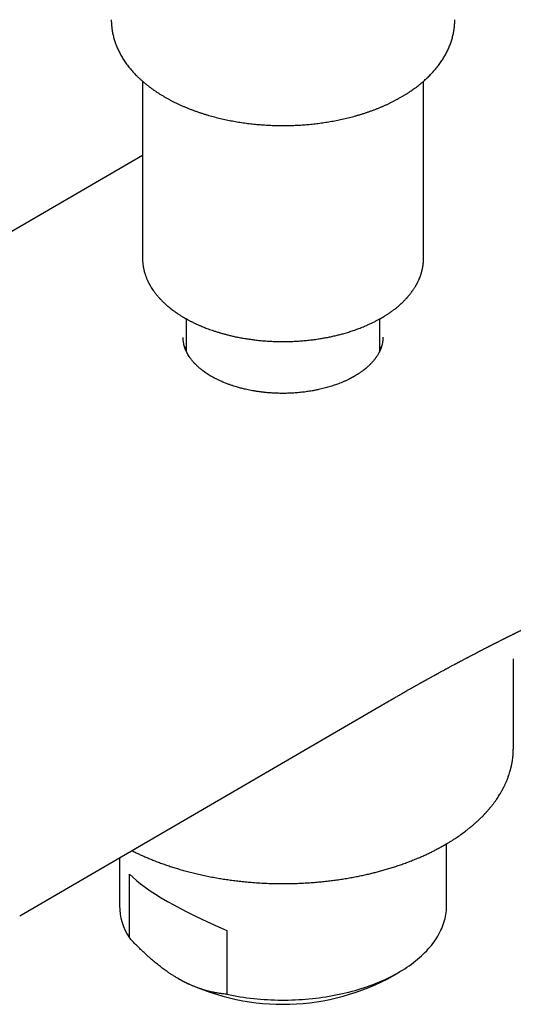
# Model space of a CAD drawing. Units: millimetres. Extents: x 8 to 828, y 12 to 444.
# Drawn here: x 632 to 664, y 99 to 162 of the extents above; entities that cross this region are included whole.
import ezdxf

# ---------------------------------------------------------------- set-up
doc = ezdxf.new("R2010")
doc.units = ezdxf.units.MM

msp = doc.modelspace()

# ---------------------------------------------------------------- linework, layer by layer
at = {"color": 7, "linetype": 'Continuous', "lineweight": 30}
for p, q in [((640.058, 158.381), (640.058, 147.048)), ((658.058, 147.048), (658.058, 158.381)), ((640.058, 153.634), (600.513, 130.654)), ((642.858, 143.179), (642.858, 141.105)), ((655.258, 141.129), (655.258, 143.179)), ((655.456, 142.005), (655.456, 142)), ((663.808, 115.693), (663.808, 121.437)), ((632.189, 104.983), (655.853, 118.735)), ((659.535, 105.65), (659.535, 109.599)), ((638.58, 108.697), (638.58, 105.65)), ((639.216, 103.576), (639.216, 107.658)), ((645.465, 104.051), (645.465, 99.968)), ((642.339, 100.974), (642.355, 100.965)), ((655.761, 100.965), (656.468, 101.373))]:
    msp.add_line(p, q, dxfattribs=at)
at = {"color": 7, "linetype": 'Continuous', "lineweight": 30, "flags": 128}
for points in [[(655.321, 141.276), (655.295, 141.343), (655.258, 141.432)], [(645.465, 99.968), (645.675, 99.925), (645.886, 99.885), (646.099, 99.847), (646.313, 99.812), (646.528, 99.78), (646.744, 99.75), (646.961, 99.723), (647.18, 99.699), (647.399, 99.677), (647.619, 99.658), (647.839, 99.642), (648.06, 99.629), (648.282, 99.618), (648.504, 99.61), (648.726, 99.604), (648.948, 99.601), (649.171, 99.601), (649.393, 99.604), (649.615, 99.61), (649.837, 99.618), (650.059, 99.629), (650.28, 99.642), (650.5, 99.659), (650.72, 99.678), (650.939, 99.699), (651.158, 99.724), (651.375, 99.751), (651.591, 99.781), (651.807, 99.813), (652.02, 99.848), (652.233, 99.886), (652.444, 99.926), (652.654, 99.969), (652.862, 100.014), (653.068, 100.062), (653.273, 100.112), (653.475, 100.165), (653.676, 100.22), (653.874, 100.278), (654.071, 100.338), (654.265, 100.401), (654.457, 100.466), (654.646, 100.533), (654.833, 100.603), (655.017, 100.675), (655.199, 100.749), (655.377, 100.825), (655.553, 100.904), (655.726, 100.984), (655.896, 101.067), (656.063, 101.152), (656.227, 101.239), (656.388, 101.328), (656.545, 101.418), (656.699, 101.511), (656.849, 101.606), (656.996, 101.702), (657.139, 101.8), (657.279, 101.9), (657.415, 102.001), (657.547, 102.105), (657.676, 102.209), (657.8, 102.316), (657.921, 102.424), (658.037, 102.533), (658.15, 102.644), (658.258, 102.756), (658.363, 102.869), (658.463, 102.984), (658.559, 103.099), (658.65, 103.216), (658.737, 103.335), (658.82, 103.454), (658.899, 103.574), (658.973, 103.695), (659.043, 103.817), (659.108, 103.939), (659.168, 104.063), (659.224, 104.187), (659.276, 104.312), (659.323, 104.437), (659.365, 104.563), (659.403, 104.69), (659.436, 104.817), (659.464, 104.944), (659.487, 105.072), (659.506, 105.2), (659.521, 105.328), (659.53, 105.456), (659.535, 105.584), (659.535, 105.65)]]:
    msp.add_lwpolyline(points, dxfattribs=at)
at = {"color": 7, "linetype": 'Continuous', "lineweight": 30}
for centre, radius, start, end in [((645.117, 140.43), 2.471, 156.0662, 160.30658), ((642.448, 105.7), 3.868, 180.74279, 213.31481), ((649.058, 113.879), 14.55, 242.56978, 297.42484)]:
    msp.add_arc(centre, radius, start, end, dxfattribs=at)
msp.add_ellipse((649.058, 105.254), major_axis=(10.447, -3.678), ratio=0.218312, start_param=3.568316, end_param=4.4391, dxfattribs=at)
for points, knots in [([(638.058, 162.317), (638.058, 162.3), (638.058, 162.238), (638.061, 162.131), (638.069, 161.996), (638.081, 161.861), (638.098, 161.726), (638.118, 161.592), (638.143, 161.457), (638.172, 161.322), (638.206, 161.187), (638.244, 161.053), (638.286, 160.919), (638.332, 160.785), (638.383, 160.652), (638.439, 160.519), (638.498, 160.386), (638.563, 160.254), (638.631, 160.123), (638.704, 159.992), (638.782, 159.862), (638.864, 159.733), (638.95, 159.605), (639.04, 159.477), (639.135, 159.351), (639.235, 159.226), (639.339, 159.102), (639.447, 158.98), (639.559, 158.858), (639.675, 158.739), (639.795, 158.62), (639.92, 158.504), (640.048, 158.388), (640.181, 158.275), (640.317, 158.163), (640.457, 158.054), (640.601, 157.946), (640.748, 157.84), (640.899, 157.736), (641.053, 157.634), (641.211, 157.534), (641.372, 157.436), (641.537, 157.34), (641.704, 157.247), (641.875, 157.156), (642.048, 157.067), (642.225, 156.98), (642.404, 156.895), (642.587, 156.813), (642.772, 156.734), (642.959, 156.656), (643.15, 156.581), (643.342, 156.509), (643.538, 156.439), (643.729, 156.373), (643.922, 156.31), (644.11, 156.252), (644.3, 156.195), (644.484, 156.143), (644.67, 156.093), (644.858, 156.046), (645.046, 156), (645.236, 155.956), (645.427, 155.915), (645.619, 155.876), (645.812, 155.839), (646.007, 155.804), (646.202, 155.771), (646.398, 155.74), (646.594, 155.712), (646.791, 155.686), (646.989, 155.662), (647.187, 155.641), (647.385, 155.621), (647.583, 155.604), (647.781, 155.589), (647.978, 155.576), (648.172, 155.566), (648.36, 155.558), (648.534, 155.552), (648.685, 155.548), (648.824, 155.546), (648.945, 155.545), (649.026, 155.545), (649.058, 155.545)], [0, 0, 0, 0, 0.004448, 0.016224, 0.02802, 0.03984, 0.051688, 0.063568, 0.075485, 0.087443, 0.099446, 0.111498, 0.123602, 0.135761, 0.147977, 0.160254, 0.172591, 0.184992, 0.197456, 0.209984, 0.222576, 0.23523, 0.247946, 0.260722, 0.273556, 0.286445, 0.299387, 0.312379, 0.325416, 0.338497, 0.351617, 0.364773, 0.377962, 0.39118, 0.404424, 0.417691, 0.430978, 0.444283, 0.457602, 0.470934, 0.484277, 0.49763, 0.51099, 0.524357, 0.537728, 0.551105, 0.564486, 0.57787, 0.591259, 0.604652, 0.61805, 0.631453, 0.644863, 0.65828, 0.671705, 0.68376, 0.697169, 0.70921, 0.721245, 0.733274, 0.745296, 0.757311, 0.769319, 0.781321, 0.793315, 0.805301, 0.817279, 0.829248, 0.841207, 0.853155, 0.865089, 0.877008, 0.888906, 0.900778, 0.912615, 0.924399, 0.936104, 0.947671, 0.95897, 0.969621, 0.978516, 0.985731, 0.99432, 1, 1, 1, 1]), ([(649.058, 155.545), (649.132, 155.545), (649.236, 155.545), (649.39, 155.548), (649.521, 155.55), (649.676, 155.555), (649.84, 155.561), (650.011, 155.569), (650.188, 155.579), (650.37, 155.592), (650.554, 155.606), (650.741, 155.622), (650.929, 155.641), (651.119, 155.661), (651.31, 155.684), (651.502, 155.709), (651.694, 155.737), (651.886, 155.766), (652.078, 155.798), (652.27, 155.832), (652.462, 155.869), (652.653, 155.907), (652.844, 155.948), (653.033, 155.991), (653.222, 156.037), (653.41, 156.084), (653.597, 156.134), (653.783, 156.186), (653.967, 156.24), (654.15, 156.296), (654.332, 156.355), (654.512, 156.416), (654.69, 156.478), (654.866, 156.543), (655.041, 156.611), (655.214, 156.68), (655.385, 156.751), (655.554, 156.824), (655.721, 156.9), (655.886, 156.978), (656.048, 157.057), (656.208, 157.139), (656.366, 157.222), (656.522, 157.308), (656.674, 157.395), (656.825, 157.485), (656.972, 157.576), (657.117, 157.67), (657.259, 157.765), (657.399, 157.862), (657.535, 157.96), (657.668, 158.061), (657.799, 158.163), (657.926, 158.267), (658.05, 158.373), (658.171, 158.481), (658.288, 158.59), (658.402, 158.7), (658.513, 158.812), (658.62, 158.926), (658.724, 159.041), (658.824, 159.157), (658.92, 159.275), (659.013, 159.394), (659.102, 159.515), (659.187, 159.636), (659.269, 159.759), (659.346, 159.882), (659.42, 160.007), (659.49, 160.133), (659.556, 160.259), (659.618, 160.387), (659.676, 160.515), (659.729, 160.644), (659.779, 160.774), (659.825, 160.904), (659.867, 161.035), (659.904, 161.167), (659.938, 161.299), (659.967, 161.431), (659.993, 161.564), (660.014, 161.698), (660.031, 161.831), (660.044, 161.965), (660.053, 162.1), (660.057, 162.217), (660.057, 162.289), (660.057, 162.317)], [0, 0, 0, 0, 0.013193, 0.018473, 0.027249, 0.036356, 0.046123, 0.056318, 0.066847, 0.077637, 0.088632, 0.099796, 0.111097, 0.122513, 0.134026, 0.145623, 0.157292, 0.169024, 0.180812, 0.192648, 0.204529, 0.216449, 0.228404, 0.240392, 0.25241, 0.264456, 0.276526, 0.288621, 0.300737, 0.312874, 0.32503, 0.337204, 0.349395, 0.361603, 0.373826, 0.386063, 0.398315, 0.410579, 0.422856, 0.435144, 0.447444, 0.459753, 0.472072, 0.4844, 0.496736, 0.509078, 0.521427, 0.533781, 0.546138, 0.558497, 0.570857, 0.583217, 0.595575, 0.607929, 0.620277, 0.632618, 0.64495, 0.657271, 0.669578, 0.68187, 0.694144, 0.706399, 0.718632, 0.730842, 0.743026, 0.755183, 0.767311, 0.77941, 0.791478, 0.803516, 0.815521, 0.827495, 0.839439, 0.851352, 0.863236, 0.875093, 0.886925, 0.898734, 0.910523, 0.922295, 0.934054, 0.945803, 0.957545, 0.969286, 0.981029, 0.992778, 1, 1, 1, 1]), ([(640.058, 147.038), (640.058, 147.027), (640.058, 146.999), (640.059, 146.955), (640.061, 146.902), (640.065, 146.845), (640.069, 146.782), (640.075, 146.717), (640.083, 146.643), (640.094, 146.567), (640.106, 146.491), (640.119, 146.425), (640.13, 146.368), (640.142, 146.318), (640.153, 146.269), (640.165, 146.221), (640.18, 146.168), (640.197, 146.109), (640.217, 146.043), (640.251, 145.94), (640.302, 145.803), (640.358, 145.672), (640.401, 145.582), (640.424, 145.534), (640.446, 145.492), (640.464, 145.456), (640.48, 145.426), (640.495, 145.397), (640.512, 145.367), (640.533, 145.331), (640.557, 145.288), (640.586, 145.239), (640.634, 145.161), (640.703, 145.055), (640.78, 144.946), (640.846, 144.856), (640.9, 144.786), (640.955, 144.718), (641.007, 144.655), (641.054, 144.6), (641.092, 144.558), (641.12, 144.526), (641.14, 144.504), (641.157, 144.485), (641.175, 144.467), (641.196, 144.444), (641.229, 144.409), (641.274, 144.363), (641.33, 144.306), (641.391, 144.246), (641.457, 144.184), (641.528, 144.119), (641.604, 144.051), (641.721, 143.951), (641.884, 143.819), (642.097, 143.659), (642.272, 143.539), (642.401, 143.454), (642.479, 143.404), (642.553, 143.358), (642.621, 143.317), (642.679, 143.282), (642.729, 143.253), (642.768, 143.23), (642.797, 143.213), (642.823, 143.199), (642.852, 143.182), (642.888, 143.162), (642.931, 143.138), (642.983, 143.11), (643.045, 143.077), (643.117, 143.04), (643.194, 143), (643.272, 142.961), (643.347, 142.925), (643.429, 142.886), (643.518, 142.844), (643.613, 142.802), (643.7, 142.763), (643.779, 142.729), (643.851, 142.699), (643.939, 142.663), (644.049, 142.618), (644.191, 142.564), (644.348, 142.506), (644.521, 142.445), (644.711, 142.381), (644.907, 142.32), (645.107, 142.261), (645.311, 142.204), (645.528, 142.148), (645.758, 142.092), (646.002, 142.038), (646.261, 141.986), (646.533, 141.937), (646.819, 141.891), (647.119, 141.849), (647.425, 141.812), (647.734, 141.782), (648.039, 141.759), (648.34, 141.742), (648.636, 141.731), (648.928, 141.726), (649.246, 141.726), (649.587, 141.734), (649.951, 141.751), (650.304, 141.775), (650.646, 141.807), (650.977, 141.846), (651.296, 141.89), (651.603, 141.94), (651.898, 141.994), (652.181, 142.053), (652.452, 142.114), (652.712, 142.179), (652.982, 142.252), (653.264, 142.336), (653.559, 142.432), (653.851, 142.535), (654.138, 142.646), (654.36, 142.738), (654.519, 142.808), (654.617, 142.853), (654.716, 142.899), (654.813, 142.946), (654.909, 142.994), (655.001, 143.041), (655.09, 143.088), (655.173, 143.132), (655.248, 143.174), (655.307, 143.207), (655.352, 143.233), (655.385, 143.252), (655.412, 143.267), (655.433, 143.28), (655.453, 143.292), (655.477, 143.306), (655.512, 143.327), (655.558, 143.355), (655.619, 143.393), (655.689, 143.437), (655.766, 143.488), (655.846, 143.541), (655.957, 143.617), (656.095, 143.716), (656.248, 143.833), (656.385, 143.943), (656.507, 144.047), (656.624, 144.151), (656.719, 144.241), (656.796, 144.316), (656.853, 144.373), (656.903, 144.426), (656.941, 144.467), (656.969, 144.497), (656.989, 144.519), (657.01, 144.542), (657.036, 144.571), (657.066, 144.605), (657.101, 144.646), (657.139, 144.692), (657.18, 144.742), (657.22, 144.792), (657.271, 144.858), (657.331, 144.939), (657.391, 145.025), (657.442, 145.1), (657.483, 145.164), (657.521, 145.225), (657.555, 145.282), (657.582, 145.328), (657.602, 145.365), (657.618, 145.393), (657.631, 145.417), (657.641, 145.436), (657.652, 145.456), (657.664, 145.48), (657.681, 145.513), (657.701, 145.553), (657.723, 145.599), (657.745, 145.647), (657.767, 145.695), (657.798, 145.767), (657.836, 145.863), (657.871, 145.961), (657.896, 146.034), (657.912, 146.085), (657.926, 146.134), (657.939, 146.179), (657.949, 146.217), (657.957, 146.246), (657.963, 146.272), (657.97, 146.299), (657.978, 146.333), (657.987, 146.375), (657.996, 146.422), (658.006, 146.475), (658.017, 146.534), (658.026, 146.6), (658.035, 146.669), (658.042, 146.737), (658.048, 146.8), (658.052, 146.857), (658.054, 146.908), (658.056, 146.952), (658.057, 146.989), (658.058, 147.011), (658.058, 147.021)], [0, 0, 0, 0, 0.00165, 0.004199, 0.007105, 0.010371, 0.013998, 0.017988, 0.022086, 0.027223, 0.031774, 0.035737, 0.039115, 0.042056, 0.044927, 0.047778, 0.05085, 0.054349, 0.058274, 0.062606, 0.072636, 0.082944, 0.086211, 0.089175, 0.091762, 0.09397, 0.0958, 0.097381, 0.09921, 0.101465, 0.104147, 0.107254, 0.110681, 0.118902, 0.127278, 0.131798, 0.136362, 0.14097, 0.145281, 0.148941, 0.151951, 0.15386, 0.155368, 0.156476, 0.157627, 0.159176, 0.161123, 0.164781, 0.168748, 0.172941, 0.17736, 0.182003, 0.186872, 0.191966, 0.204114, 0.216342, 0.228647, 0.232809, 0.23698, 0.240919, 0.24437, 0.247331, 0.249803, 0.251786, 0.253162, 0.254256, 0.255644, 0.257404, 0.259535, 0.262036, 0.264908, 0.268496, 0.272292, 0.275927, 0.279395, 0.282699, 0.287308, 0.291552, 0.29543, 0.298942, 0.302088, 0.304947, 0.310404, 0.316449, 0.323083, 0.330306, 0.338118, 0.346517, 0.35414, 0.362191, 0.370668, 0.379573, 0.388904, 0.398663, 0.408849, 0.419461, 0.4305, 0.441826, 0.452996, 0.46398, 0.474777, 0.485387, 0.495811, 0.506048, 0.519408, 0.532436, 0.545134, 0.557501, 0.569538, 0.581244, 0.59262, 0.603667, 0.614383, 0.62477, 0.634826, 0.644694, 0.65663, 0.668679, 0.680841, 0.693116, 0.705504, 0.709956, 0.714423, 0.718904, 0.7234, 0.72791, 0.732372, 0.736464, 0.740713, 0.744395, 0.747511, 0.749476, 0.751123, 0.752451, 0.753479, 0.754349, 0.755553, 0.75709, 0.759624, 0.762738, 0.766431, 0.770675, 0.775001, 0.779246, 0.788923, 0.798143, 0.805987, 0.813537, 0.821027, 0.828477, 0.83263, 0.836753, 0.840436, 0.843505, 0.845122, 0.846498, 0.848012, 0.849927, 0.852244, 0.854962, 0.858081, 0.861456, 0.86479, 0.868072, 0.87437, 0.880472, 0.884633, 0.888698, 0.892657, 0.896242, 0.899323, 0.901389, 0.903143, 0.904585, 0.905716, 0.906782, 0.908254, 0.910236, 0.912727, 0.915677, 0.918651, 0.921548, 0.924369, 0.931732, 0.938752, 0.941756, 0.944777, 0.947814, 0.950605, 0.952868, 0.954604, 0.955886, 0.957503, 0.959554, 0.962038, 0.964956, 0.968119, 0.971672, 0.975613, 0.979933, 0.984113, 0.987861, 0.991176, 0.99406, 0.996514, 0.998538, 1, 1, 1, 1]), ([(644.47, 139.5), (644.422, 139.528), (644.328, 139.583), (644.198, 139.666), (644.079, 139.747), (643.971, 139.823), (643.875, 139.896), (643.788, 139.965), (643.708, 140.031), (643.636, 140.094), (643.571, 140.153), (643.516, 140.206), (643.468, 140.253), (643.429, 140.292), (643.398, 140.325), (643.373, 140.352), (643.351, 140.376), (643.329, 140.4), (643.307, 140.425), (643.276, 140.461), (643.237, 140.507), (643.191, 140.565), (643.143, 140.627), (643.095, 140.694), (643.034, 140.783), (642.967, 140.891), (642.898, 141.018), (642.839, 141.142), (642.801, 141.235), (642.779, 141.295), (642.769, 141.326), (642.759, 141.355), (642.75, 141.383), (642.742, 141.408), (642.735, 141.432), (642.729, 141.456), (642.721, 141.483), (642.713, 141.517), (642.703, 141.559), (642.693, 141.609), (642.683, 141.668), (642.673, 141.734), (642.665, 141.809), (642.659, 141.89), (642.658, 141.947), (642.658, 141.976)], [0, 0, 0, 0, 0.041797, 0.081221, 0.118272, 0.152953, 0.185269, 0.215223, 0.24282, 0.2704, 0.295146, 0.317062, 0.33615, 0.352411, 0.365849, 0.375933, 0.384984, 0.394687, 0.405041, 0.416048, 0.437321, 0.460396, 0.48509, 0.511404, 0.538606, 0.58892, 0.637616, 0.684791, 0.731425, 0.743203, 0.755027, 0.766393, 0.776926, 0.786629, 0.795501, 0.803583, 0.813298, 0.82609, 0.841956, 0.860897, 0.88291, 0.907995, 0.936151, 0.967377, 1, 1, 1, 1]), ([(655.458, 142.006), (655.458, 141.992), (655.458, 141.965), (655.457, 141.911), (655.452, 141.848), (655.446, 141.786), (655.438, 141.725), (655.427, 141.657), (655.412, 141.582), (655.393, 141.501), (655.368, 141.414), (655.337, 141.32), (655.297, 141.215), (655.25, 141.108), (655.2, 141.01), (655.151, 140.921), (655.102, 140.839), (655.048, 140.757), (654.992, 140.677), (654.935, 140.601), (654.879, 140.531), (654.826, 140.467), (654.773, 140.408), (654.721, 140.351), (654.665, 140.292), (654.601, 140.229), (654.529, 140.161), (654.446, 140.086), (654.352, 140.005), (654.249, 139.923), (654.143, 139.842), (654.051, 139.776), (653.975, 139.724), (653.916, 139.685), (653.857, 139.647), (653.797, 139.609), (653.739, 139.573), (653.684, 139.54), (653.635, 139.512), (653.595, 139.488), (653.561, 139.47), (653.535, 139.455), (653.512, 139.442), (653.485, 139.428), (653.45, 139.409), (653.405, 139.385), (653.352, 139.357), (653.256, 139.309), (653.12, 139.243), (652.947, 139.166), (652.779, 139.095), (652.624, 139.034), (652.479, 138.98), (652.336, 138.93), (652.18, 138.879), (652.02, 138.83), (651.856, 138.783), (651.69, 138.738), (651.514, 138.695), (651.327, 138.652), (651.13, 138.611), (650.885, 138.566), (650.594, 138.52), (650.257, 138.477), (649.923, 138.446), (649.591, 138.424), (649.263, 138.413), (648.935, 138.411), (648.631, 138.418), (648.352, 138.432), (648.102, 138.45), (647.862, 138.473), (647.632, 138.5), (647.413, 138.53), (647.205, 138.564), (647.009, 138.599), (646.825, 138.635), (646.665, 138.671), (646.525, 138.703), (646.4, 138.735), (646.272, 138.769), (646.136, 138.806), (645.984, 138.852), (645.814, 138.906), (645.626, 138.97), (645.46, 139.032), (645.316, 139.089), (645.2, 139.137), (645.091, 139.185), (644.99, 139.23), (644.9, 139.273), (644.818, 139.313), (644.746, 139.349), (644.689, 139.379), (644.645, 139.403), (644.609, 139.422), (644.57, 139.443), (644.522, 139.47), (644.489, 139.489), (644.47, 139.5)], [0, 0, 0, 0, 0.006655, 0.013806, 0.021384, 0.028812, 0.036007, 0.042972, 0.053341, 0.062912, 0.072271, 0.085535, 0.098888, 0.112171, 0.12579, 0.135932, 0.146285, 0.156852, 0.167424, 0.1773, 0.186421, 0.194975, 0.202562, 0.209915, 0.217664, 0.226207, 0.235548, 0.245685, 0.25739, 0.269303, 0.281063, 0.292669, 0.298688, 0.304664, 0.310598, 0.31649, 0.322326, 0.327642, 0.332214, 0.33604, 0.339122, 0.341457, 0.343249, 0.345456, 0.348747, 0.352786, 0.357573, 0.362934, 0.3781, 0.39254, 0.406252, 0.419234, 0.429356, 0.440292, 0.452062, 0.464666, 0.476014, 0.487964, 0.500514, 0.513666, 0.527419, 0.541674, 0.564162, 0.586651, 0.60914, 0.630606, 0.65207, 0.673532, 0.69499, 0.711847, 0.728446, 0.744376, 0.759632, 0.774474, 0.788617, 0.802062, 0.814808, 0.826857, 0.835834, 0.844515, 0.853729, 0.863615, 0.874172, 0.887585, 0.901944, 0.917247, 0.926707, 0.936373, 0.945484, 0.953909, 0.961648, 0.968703, 0.975072, 0.980757, 0.983979, 0.98697, 0.990488, 0.994832, 1, 1, 1, 1]), ([(655.853, 118.735), (655.874, 118.746), (655.912, 118.769), (655.965, 118.8), (656.01, 118.825), (656.046, 118.846), (656.074, 118.863), (656.095, 118.875), (656.113, 118.885), (656.138, 118.9), (656.174, 118.92), (656.219, 118.946), (656.281, 118.982), (656.361, 119.028), (656.458, 119.084), (656.544, 119.133), (656.617, 119.175), (656.676, 119.209), (656.728, 119.239), (656.772, 119.264), (656.809, 119.285), (656.845, 119.306), (656.887, 119.33), (656.938, 119.359), (657.003, 119.396), (657.079, 119.439), (657.161, 119.485), (657.24, 119.53), (657.309, 119.569), (657.369, 119.603), (657.418, 119.631), (657.46, 119.654), (657.496, 119.674), (657.531, 119.694), (657.571, 119.717), (657.62, 119.745), (657.678, 119.777), (657.74, 119.812), (657.805, 119.848), (657.869, 119.884), (657.931, 119.919), (657.992, 119.953), (658.051, 119.985), (658.104, 120.015), (658.146, 120.039), (658.179, 120.056), (658.205, 120.071), (658.233, 120.087), (658.265, 120.104), (658.308, 120.128), (658.365, 120.16), (658.434, 120.198), (658.506, 120.238), (658.58, 120.279), (658.654, 120.319), (658.72, 120.356), (658.775, 120.386), (658.816, 120.408), (658.85, 120.427), (658.878, 120.442), (658.907, 120.459), (658.942, 120.478), (658.986, 120.502), (659.043, 120.533), (659.113, 120.571), (659.195, 120.616), (659.283, 120.663), (659.359, 120.705), (659.421, 120.738), (659.464, 120.762), (659.5, 120.782), (659.53, 120.797), (659.554, 120.81), (659.577, 120.823), (659.61, 120.841), (659.655, 120.865), (659.715, 120.897), (659.783, 120.934), (659.859, 120.975), (659.944, 121.021), (660.019, 121.061), (660.082, 121.094), (660.126, 121.118), (660.166, 121.139), (660.2, 121.158), (660.236, 121.177), (660.278, 121.199), (660.331, 121.227), (660.391, 121.259), (660.456, 121.294), (660.524, 121.33), (660.594, 121.367), (660.663, 121.403), (660.728, 121.438), (660.787, 121.469), (660.838, 121.496), (660.887, 121.521), (660.937, 121.548), (660.995, 121.578), (661.06, 121.612), (661.128, 121.648), (661.195, 121.683), (661.289, 121.732), (661.409, 121.794), (661.524, 121.854), (661.607, 121.898), (661.66, 121.925), (661.711, 121.951), (661.765, 121.979), (661.825, 122.01), (661.891, 122.044), (661.96, 122.08), (662.026, 122.113), (662.079, 122.141), (662.119, 122.161), (662.15, 122.177), (662.182, 122.194), (662.217, 122.212), (662.257, 122.232), (662.304, 122.256), (662.357, 122.283), (662.416, 122.313), (662.478, 122.344), (662.538, 122.375), (662.592, 122.403), (662.635, 122.424), (662.67, 122.442), (662.704, 122.459), (662.744, 122.479), (662.789, 122.502), (662.846, 122.531), (662.913, 122.565), (662.992, 122.605), (663.065, 122.641), (663.129, 122.673), (663.182, 122.7), (663.232, 122.725), (663.277, 122.748), (663.318, 122.768), (663.357, 122.787), (663.396, 122.807), (663.441, 122.829), (663.491, 122.854), (663.544, 122.881), (663.602, 122.909), (663.662, 122.939), (663.722, 122.969), (663.774, 122.995), (663.818, 123.016), (663.852, 123.033), (663.884, 123.049), (663.92, 123.067), (663.966, 123.089), (664.019, 123.115), (664.076, 123.143), (664.134, 123.171), (664.191, 123.199), (664.251, 123.229), (664.314, 123.26), (664.377, 123.291), (664.434, 123.318), (664.482, 123.341), (664.519, 123.36), (664.551, 123.375), (664.582, 123.39), (664.617, 123.407), (664.659, 123.427), (664.702, 123.448), (664.748, 123.471), (664.795, 123.493), (664.845, 123.517), (664.895, 123.542), (664.943, 123.565), (664.985, 123.585), (665.019, 123.601), (665.046, 123.614), (665.079, 123.63), (665.123, 123.651), (665.182, 123.679), (665.25, 123.712), (665.316, 123.743), (665.38, 123.774), (665.438, 123.802), (665.498, 123.83), (665.556, 123.857), (665.607, 123.882), (665.663, 123.908), (665.729, 123.939), (665.808, 123.977), (665.911, 124.025), (666.031, 124.082), (666.167, 124.145), (666.297, 124.206), (666.423, 124.264), (666.548, 124.322), (666.675, 124.381), (666.784, 124.431), (666.875, 124.473), (666.946, 124.506), (667.018, 124.539), (667.089, 124.572), (667.153, 124.601), (667.207, 124.625), (667.25, 124.645), (667.293, 124.664), (667.341, 124.686), (667.405, 124.715), (667.479, 124.749), (667.559, 124.785), (667.637, 124.82), (667.712, 124.854), (667.781, 124.885), (667.841, 124.912), (667.888, 124.933), (667.925, 124.949), (667.958, 124.964), (667.995, 124.981), (668.038, 125), (668.083, 125.02), (668.129, 125.041), (668.177, 125.062), (668.229, 125.085), (668.281, 125.108), (668.33, 125.13), (668.372, 125.149), (668.407, 125.164), (668.44, 125.178), (668.473, 125.193), (668.516, 125.212), (668.566, 125.234), (668.624, 125.26), (668.712, 125.298), (668.828, 125.349), (668.969, 125.411), (669.103, 125.469), (669.234, 125.526), (669.367, 125.583), (669.479, 125.631), (669.568, 125.67), (669.632, 125.697), (669.698, 125.725), (669.764, 125.753), (669.827, 125.781), (669.88, 125.803), (669.921, 125.821), (669.953, 125.834), (669.987, 125.848), (670.027, 125.865), (670.074, 125.885), (670.124, 125.906), (670.184, 125.932), (670.248, 125.959), (670.313, 125.986), (670.369, 126.009), (670.412, 126.028), (670.448, 126.043), (670.481, 126.056), (670.518, 126.072), (670.569, 126.093), (670.634, 126.12), (670.712, 126.153), (670.794, 126.187), (670.877, 126.221), (670.971, 126.26), (671.072, 126.302), (671.181, 126.347), (671.287, 126.39), (671.393, 126.433), (671.502, 126.478), (671.595, 126.515), (671.67, 126.546), (671.726, 126.569), (671.782, 126.591), (671.836, 126.613), (671.885, 126.633), (671.929, 126.65), (671.966, 126.665), (672.002, 126.68), (672.041, 126.695), (672.086, 126.713), (672.134, 126.732), (672.181, 126.751), (672.224, 126.768), (672.263, 126.784), (672.3, 126.798), (672.334, 126.812), (672.366, 126.825), (672.396, 126.837), (672.426, 126.848), (672.456, 126.861), (672.491, 126.874), (672.531, 126.89), (672.578, 126.908), (672.626, 126.928), (672.675, 126.947), (672.719, 126.964), (672.76, 126.98), (672.798, 126.995), (672.834, 127.009), (672.869, 127.023), (672.902, 127.036), (672.934, 127.048), (672.967, 127.061), (673.005, 127.076), (673.05, 127.093), (673.099, 127.113), (673.15, 127.132), (673.199, 127.151), (673.25, 127.171), (673.303, 127.191), (673.354, 127.211), (673.398, 127.228), (673.436, 127.242), (673.474, 127.257), (673.517, 127.274), (673.567, 127.293), (673.623, 127.314), (673.686, 127.338), (673.754, 127.364), (673.827, 127.392), (673.9, 127.42), (673.968, 127.445), (674.029, 127.468), (674.087, 127.49), (674.143, 127.511), (674.212, 127.537), (674.294, 127.568), (674.388, 127.603), (674.478, 127.636), (674.567, 127.669), (674.656, 127.702), (674.745, 127.735), (674.831, 127.767), (674.915, 127.798), (675.001, 127.829), (675.087, 127.861), (675.171, 127.891), (675.25, 127.92), (675.322, 127.946), (675.388, 127.97), (675.45, 127.992), (675.515, 128.015), (675.576, 128.037), (675.632, 128.057), (675.68, 128.075), (675.721, 128.089), (675.76, 128.103), (675.804, 128.119), (675.853, 128.136), (675.919, 128.16), (675.999, 128.188), (676.093, 128.221), (676.188, 128.255), (676.28, 128.287), (676.368, 128.318), (676.445, 128.344), (676.512, 128.368), (676.57, 128.388), (676.629, 128.409), (676.693, 128.431), (676.762, 128.454), (676.817, 128.473), (676.849, 128.484), (676.856, 128.487)], [0, 0, 0, 0, 0.002861, 0.005331, 0.00741, 0.009098, 0.010395, 0.011302, 0.012071, 0.012898, 0.014821, 0.016973, 0.019237, 0.023527, 0.028091, 0.032728, 0.035534, 0.038353, 0.040878, 0.042914, 0.044465, 0.046012, 0.047971, 0.050341, 0.053122, 0.057094, 0.060939, 0.064592, 0.068054, 0.07064, 0.072972, 0.074914, 0.076466, 0.077965, 0.079855, 0.082139, 0.084819, 0.087852, 0.090898, 0.093879, 0.096789, 0.099636, 0.102418, 0.104965, 0.107052, 0.108368, 0.10948, 0.110756, 0.112244, 0.113944, 0.116865, 0.120184, 0.123578, 0.127007, 0.13047, 0.133968, 0.136224, 0.13815, 0.139738, 0.140987, 0.142113, 0.143852, 0.145896, 0.148242, 0.15182, 0.155673, 0.159764, 0.164093, 0.166403, 0.168448, 0.170144, 0.171492, 0.172524, 0.173575, 0.174736, 0.177148, 0.17993, 0.183091, 0.18666, 0.19064, 0.195031, 0.197243, 0.199371, 0.201238, 0.202843, 0.204186, 0.206312, 0.208762, 0.211609, 0.2147, 0.217906, 0.221228, 0.224467, 0.227591, 0.230353, 0.232752, 0.234815, 0.237169, 0.239892, 0.242981, 0.246237, 0.249409, 0.252498, 0.259481, 0.266198, 0.268765, 0.271216, 0.273552, 0.276012, 0.278818, 0.28191, 0.285332, 0.288556, 0.291206, 0.292855, 0.294194, 0.29563, 0.297291, 0.299175, 0.30126, 0.303872, 0.306645, 0.309578, 0.312607, 0.315182, 0.317181, 0.318643, 0.320164, 0.322031, 0.324176, 0.326602, 0.330022, 0.333732, 0.337733, 0.340227, 0.342817, 0.345228, 0.347281, 0.349261, 0.350912, 0.35278, 0.354903, 0.357269, 0.359753, 0.362499, 0.365339, 0.368268, 0.370974, 0.372808, 0.374385, 0.375766, 0.377347, 0.379578, 0.382185, 0.384918, 0.387632, 0.390327, 0.393003, 0.39619, 0.399263, 0.401942, 0.404203, 0.406048, 0.407272, 0.4087, 0.410393, 0.412353, 0.414523, 0.416619, 0.418839, 0.421181, 0.423645, 0.426023, 0.427988, 0.429583, 0.430808, 0.43191, 0.434234, 0.437018, 0.440257, 0.443879, 0.446493, 0.449266, 0.452197, 0.454986, 0.457416, 0.459531, 0.46299, 0.466767, 0.470786, 0.477537, 0.483921, 0.490079, 0.496049, 0.501891, 0.507853, 0.514111, 0.517431, 0.52082, 0.524241, 0.527692, 0.531072, 0.533382, 0.535354, 0.53719, 0.539493, 0.542302, 0.546251, 0.550086, 0.553801, 0.557396, 0.560761, 0.563624, 0.565974, 0.567458, 0.568945, 0.570708, 0.572747, 0.575088, 0.577158, 0.579431, 0.581908, 0.584551, 0.586936, 0.588941, 0.590567, 0.591972, 0.593565, 0.595367, 0.598039, 0.60084, 0.603621, 0.610701, 0.61744, 0.6238, 0.629989, 0.636291, 0.642922, 0.645978, 0.649091, 0.65223, 0.655396, 0.658565, 0.661389, 0.663031, 0.664464, 0.666002, 0.667902, 0.670163, 0.672732, 0.675208, 0.678781, 0.681914, 0.684595, 0.686799, 0.688209, 0.689729, 0.691533, 0.693621, 0.697094, 0.700892, 0.704832, 0.708913, 0.712942, 0.718371, 0.723567, 0.72866, 0.733704, 0.738936, 0.744426, 0.747109, 0.749812, 0.752533, 0.755229, 0.757631, 0.759693, 0.761517, 0.763061, 0.764929, 0.767122, 0.769564, 0.771863, 0.773959, 0.775853, 0.777544, 0.779229, 0.780766, 0.782244, 0.783664, 0.785035, 0.786663, 0.788693, 0.790906, 0.793395, 0.795759, 0.797927, 0.799899, 0.801673, 0.803483, 0.805157, 0.806743, 0.808243, 0.809748, 0.811625, 0.813771, 0.81628, 0.818829, 0.821195, 0.823379, 0.82629, 0.828797, 0.830897, 0.832602, 0.834386, 0.836487, 0.838905, 0.841638, 0.844669, 0.847994, 0.851613, 0.855408, 0.85865, 0.86153, 0.864308, 0.867047, 0.869771, 0.874357, 0.879096, 0.883483, 0.887583, 0.892031, 0.89654, 0.900665, 0.904602, 0.908907, 0.913184, 0.917276, 0.921174, 0.924902, 0.927747, 0.930859, 0.934131, 0.937169, 0.939935, 0.942336, 0.944181, 0.945989, 0.948115, 0.95056, 0.953323, 0.957772, 0.962403, 0.967195, 0.971704, 0.975916, 0.980175, 0.98305, 0.985898, 0.988723, 0.991799, 0.995313, 0.998903, 1, 1, 1, 1]), ([(639.38, 109.161), (639.384, 109.159), (639.429, 109.136), (639.518, 109.092), (639.673, 109.016), (639.863, 108.926), (640.091, 108.822), (640.332, 108.716), (640.588, 108.609), (640.858, 108.501), (641.144, 108.392), (641.445, 108.284), (641.751, 108.179), (642.06, 108.079), (642.371, 107.984), (642.695, 107.891), (643.033, 107.8), (643.383, 107.712), (643.743, 107.627), (644.115, 107.547), (644.501, 107.471), (644.878, 107.403), (645.247, 107.342), (645.605, 107.289), (645.973, 107.241), (646.349, 107.197), (646.734, 107.158), (647.145, 107.123), (647.577, 107.094), (648.026, 107.071), (648.466, 107.057), (648.901, 107.051), (649.329, 107.052), (649.751, 107.06), (650.162, 107.074), (650.564, 107.095), (650.953, 107.122), (651.33, 107.153), (651.694, 107.189), (652.048, 107.229), (652.406, 107.275), (652.767, 107.326), (653.131, 107.384), (653.481, 107.446), (653.818, 107.51), (654.141, 107.577), (654.45, 107.645), (654.747, 107.715), (655.034, 107.788), (655.32, 107.863), (655.61, 107.945), (655.906, 108.033), (656.207, 108.127), (656.511, 108.228), (656.818, 108.336), (657.127, 108.451), (657.44, 108.573), (657.733, 108.694), (658.006, 108.813), (658.256, 108.927), (658.497, 109.042), (658.724, 109.155), (658.889, 109.24), (659, 109.299), (659.061, 109.332), (659.121, 109.364), (659.179, 109.396), (659.233, 109.426), (659.281, 109.452), (659.32, 109.474), (659.349, 109.491), (659.369, 109.502), (659.384, 109.511), (659.399, 109.52), (659.419, 109.531), (659.448, 109.548), (659.489, 109.572), (659.544, 109.604), (659.609, 109.642), (659.685, 109.688), (659.769, 109.74), (659.86, 109.796), (659.953, 109.855), (660.046, 109.915), (660.214, 110.026), (660.453, 110.19), (660.713, 110.382), (660.923, 110.545), (661.088, 110.678), (661.245, 110.81), (661.392, 110.939), (661.529, 111.064), (661.633, 111.162), (661.707, 111.234), (661.756, 111.282), (661.802, 111.328), (661.847, 111.374), (661.889, 111.417), (661.926, 111.455), (661.956, 111.487), (661.978, 111.51), (661.992, 111.525), (662.003, 111.536), (662.015, 111.549), (662.03, 111.566), (662.052, 111.59), (662.083, 111.623), (662.121, 111.666), (662.19, 111.744), (662.284, 111.853), (662.398, 111.992), (662.506, 112.129), (662.608, 112.265), (662.73, 112.435), (662.868, 112.641), (662.978, 112.822), (663.044, 112.937), (663.072, 112.985), (663.095, 113.028), (663.115, 113.063), (663.13, 113.092), (663.142, 113.115), (663.156, 113.14), (663.173, 113.173), (663.196, 113.219), (663.224, 113.274), (663.256, 113.34), (663.291, 113.416), (663.33, 113.5), (663.37, 113.592), (663.41, 113.688), (663.449, 113.789), (663.494, 113.91), (663.543, 114.052), (663.581, 114.175), (663.606, 114.262), (663.618, 114.305), (663.628, 114.342), (663.636, 114.372), (663.643, 114.399), (663.65, 114.425), (663.657, 114.455), (663.666, 114.492), (663.676, 114.535), (663.687, 114.584), (663.699, 114.639), (663.711, 114.701), (663.728, 114.792), (663.748, 114.907), (663.767, 115.043), (663.781, 115.173), (663.791, 115.28), (663.797, 115.366), (663.8, 115.431), (663.803, 115.492), (663.805, 115.549), (663.806, 115.602), (663.808, 115.648), (663.808, 115.679), (663.808, 115.693)], [0, 0, 0, 0, 0.000515, 0.005297, 0.010431, 0.018621, 0.027204, 0.03618, 0.045549, 0.055312, 0.065467, 0.076015, 0.086956, 0.097093, 0.107545, 0.118313, 0.129396, 0.140794, 0.152295, 0.164101, 0.176211, 0.188625, 0.199396, 0.210387, 0.221596, 0.233025, 0.244672, 0.256442, 0.270093, 0.28348, 0.296601, 0.309459, 0.322278, 0.334823, 0.347095, 0.359092, 0.370816, 0.382063, 0.393046, 0.403766, 0.414221, 0.425781, 0.437001, 0.447879, 0.458417, 0.468614, 0.47847, 0.487986, 0.497165, 0.506432, 0.516004, 0.525881, 0.536063, 0.546549, 0.557146, 0.568037, 0.579223, 0.590704, 0.600101, 0.609681, 0.619017, 0.627857, 0.636201, 0.638722, 0.641193, 0.643615, 0.645988, 0.648289, 0.650279, 0.651894, 0.653047, 0.653885, 0.654414, 0.654975, 0.655776, 0.656817, 0.658655, 0.660953, 0.663712, 0.666932, 0.670612, 0.674642, 0.678746, 0.682836, 0.686913, 0.701361, 0.715637, 0.724054, 0.732409, 0.740653, 0.748542, 0.756043, 0.763155, 0.766026, 0.768829, 0.771563, 0.774228, 0.776808, 0.779053, 0.780876, 0.782278, 0.783011, 0.783556, 0.784247, 0.785203, 0.786424, 0.788424, 0.790878, 0.793788, 0.801636, 0.809369, 0.816971, 0.824442, 0.831785, 0.844863, 0.857724, 0.860569, 0.863154, 0.865383, 0.867257, 0.868775, 0.869938, 0.87087, 0.872725, 0.875097, 0.877985, 0.88139, 0.885311, 0.889744, 0.894488, 0.899443, 0.904609, 0.909986, 0.917869, 0.926165, 0.928704, 0.930905, 0.932767, 0.934289, 0.935472, 0.936753, 0.93828, 0.94013, 0.942304, 0.944802, 0.947623, 0.950769, 0.954238, 0.961409, 0.96829, 0.974881, 0.981181, 0.984582, 0.987892, 0.991071, 0.993874, 0.996364, 0.998402, 1, 1, 1, 1]), ([(645.465, 99.968), (645.394, 99.975), (645.253, 99.989), (645.038, 100.017), (644.822, 100.052), (644.572, 100.1), (644.341, 100.154), (644.129, 100.211), (643.968, 100.258), (643.805, 100.31), (643.64, 100.366), (643.475, 100.428), (643.307, 100.495), (643.138, 100.567), (642.966, 100.645), (642.794, 100.729), (642.585, 100.836), (642.375, 100.952), (642.165, 101.077), (641.989, 101.186), (641.813, 101.301), (641.613, 101.438), (641.388, 101.599), (641.137, 101.79), (640.887, 101.99), (640.662, 102.18), (640.461, 102.356), (640.284, 102.515), (640.108, 102.678), (639.931, 102.848), (639.752, 103.023), (639.572, 103.204), (639.393, 103.388), (639.275, 103.513), (639.216, 103.576)], [0, 0, 0, 0, 0.0356522, 0.0713041, 0.1070265, 0.1427485, 0.1938159, 0.2193885, 0.244961, 0.271007, 0.2970529, 0.3231505, 0.3492481, 0.3760065, 0.4027648, 0.4295897, 0.4564145, 0.4999998, 0.5272661, 0.5545324, 0.5818724, 0.6092125, 0.6482849, 0.6874066, 0.7270795, 0.766797, 0.7952637, 0.8237306, 0.8522493, 0.8807682, 0.9105496, 0.9403424, 0.9701665, 1, 1, 1, 1])]:
    msp.add_open_spline(points, degree=3, knots=knots, dxfattribs=at)

doc.saveas('drawing.dxf')
